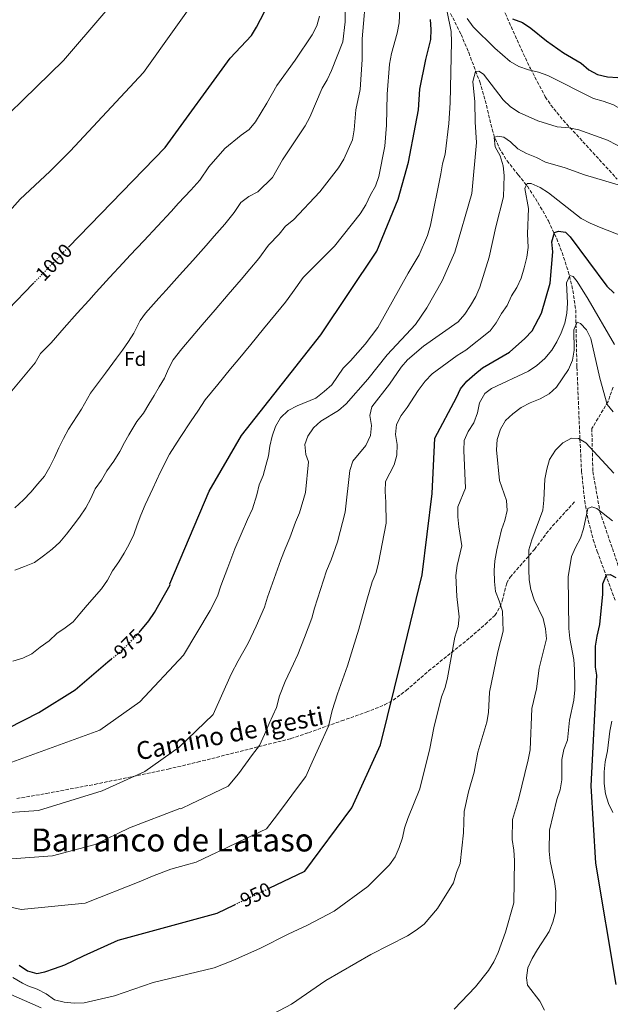
# Model space of a CAD drawing. Units: metres. Extents: x 583487 to 586923, y 4735877 to 4738233.
# Drawn here: x 584072 to 584368, y 4736924 to 4737418 of the extents above; entities that cross this region are included whole.
import ezdxf
from ezdxf.enums import TextEntityAlignment as Align

# ---------------------------------------------------------------- set-up
doc = ezdxf.new("R2010")
doc.units = ezdxf.units.M
doc.header["$MEASUREMENT"] = 0
doc.linetypes.add('DGN Style 3', pattern=[2.435891, 1.739922, -0.695969])
doc.linetypes.add('DGN Style 5', pattern=[1.217945, 0.521977, -0.695969])
for name, color, linetype, lineweight in [('Barranco lineal', 142, 'DGN Style 3', 13), ('Cota de curva de nivel directora', 7, 'Continuous', 0), ('Curva de nivel directora', 30, 'Continuous', 30), ('Curva de nivel directora no vista', 30, 'DGN Style 5', 30), ('Curva de nivel intermedia', 30, 'Continuous', 0), ('Etiqueta de zona arbolada', 92, 'Continuous', 0), ('Senda', 7, 'DGN Style 3', 0), ('Texto de Área (paraje) menor', 7, 'Continuous', 0)]:
    doc.layers.add(name, color=color, linetype=linetype, lineweight=lineweight)
doc.styles.add('Style-Arial', font='arial.ttf')

msp = doc.modelspace()

# ---------------------------------------------------------------- linework, layer by layer
at = {"layer": 'Barranco lineal', "color": 142, "linetype": 'DGN Style 3', "lineweight": 13}
msp.add_polyline3d([(584288.12, 4737420.95, 969.63), (584290.37, 4737416.74, 968.36), (584293.41, 4737410.54, 967.31), (584297.26, 4737401.39, 966.31), (584302.77, 4737386.8, 964.61), (584305.56, 4737377.37, 963.07), (584308.97, 4737363.06, 960.67), (584310.49, 4737358.34, 959.87), (584312.46, 4737353.7, 959.09), (584316.48, 4737347.17, 958.1), (584322.09, 4737340.17, 957.03), (584326.66, 4737334.38, 953.66), (584331.93, 4737326.27, 951.34), (584337.18, 4737317.01, 949.55), (584341.36, 4737308.1, 948.18), (584344.06, 4737301.17, 946.92), (584347.14, 4737291.69, 944.95), (584349.48, 4737282.14, 942.98), (584350.86, 4737272.48, 941), (584351.48, 4737243.67, 935.13), (584353.01, 4737207.53, 935), (584353.77, 4737191.65, 930.21), (584355.38, 4737176.75, 929.36), (584357.16, 4737166.9, 928.68), (584359.7, 4737157.2, 927.69), (584361.61, 4737151.42, 926.87), (584370.82, 4737126.31, 922.5)], dxfattribs=at)
at = {"layer": 'Curva de nivel directora', "color": 30, "linetype": 'Continuous', "lineweight": 30, "flags": 128}
for points, elevation in [([(584096.71, 4737303.88), (584145.19, 4737353.83), (584177.76, 4737398.63), (584188.35, 4737409.99), (584191.01, 4737414.23), (584202.71, 4737437.1)], 1000), ([(584132.13, 4737110.79), (584137.02, 4737116.58), (584139.83, 4737120.72), (584147.75, 4737134.58), (584147.53, 4737135.07), (584167.15, 4737181.52), (584183.35, 4737209.46), (584199.66, 4737230.01), (584223.22, 4737259.9), (584251.21, 4737301.87), (584261.9, 4737327.87), (584267.17, 4737346.42), (584270.58, 4737364.93), (584272.18, 4737372.77), (584272.84, 4737383.05), (584275.8, 4737398), (584278.23, 4737407.99), (584278.41, 4737412.99), (584278.11, 4737418.01)], 975), ([(584319.27, 4737418.38), (584324.15, 4737416.44), (584328.46, 4737413.59), (584336.3, 4737407.32), (584344.77, 4737401.37), (584353.59, 4737396.11), (584357.4, 4737392.85), (584361.79, 4737390.45), (584366.73, 4737389.27), (584371.98, 4737388.97), (584377.18, 4737390), (584381.89, 4737391.68), (584386.59, 4737394.12), (584403.9, 4737405.62), (584417.65, 4737412.93), (584422, 4737415.72), (584430.08, 4737421.72)], 975), ([(584197.22, 4736982.55), (584215.22, 4736991.13), (584238.75, 4737022.87), (584253.05, 4737054.47), (584263.5, 4737097.09), (584273.94, 4737139.72), (584278.87, 4737180.41), (584280.3, 4737208.13), (584291.08, 4737228.6), (584293.08, 4737232.92), (584296.33, 4737236.74), (584300.26, 4737240.3), (584304.21, 4737243.36), (584317.76, 4737251.2), (584325.36, 4737258.06), (584328.98, 4737261.89), (584333.73, 4737270.84), (584338.1, 4737285.87), (584339.46, 4737301.55), (584338.99, 4737306.61), (584340.27, 4737311.27), (584342.23, 4737311.96), (584345.75, 4737311.41), (584348.08, 4737309.12), (584366.55, 4737284.35), (584370.12, 4737280.85)], 950), ([(584054.27, 4737260.16), (584078.92, 4737285.56)], 1000), ([(584371.17, 4736934.37), (584361.03, 4736995.15), (584358.6, 4737033.89), (584361.47, 4737089.32), (584360.8, 4737093.36), (584360.73, 4737098.75), (584360.77, 4737103.9), (584361.64, 4737108.93), (584362.97, 4737114.75), (584364.47, 4737130.02), (584364.53, 4737135.14), (584366.29, 4737139.71), (584368.17, 4737139.81), (584370.94, 4737138.28)], 925), ([(584066.44, 4737062.77), (584081.78, 4737070.6), (584100.07, 4737081.96), (584116.48, 4737096.05), (584118.26, 4737097.49)], 975), ([(584072.02, 4736943.99), (584076.12, 4736941.14), (584080.85, 4736939.91), (584084.94, 4736940.62), (584089.66, 4736942.28), (584094.89, 4736944.22), (584104.31, 4736948.68), (584121.57, 4736956.5), (584171.22, 4736970.16), (584179.9, 4736974.3)], 950)]:
    msp.add_lwpolyline(points, dxfattribs=dict(at, elevation=elevation))
at = {"layer": 'Curva de nivel directora no vista', "color": 30, "linetype": 'DGN Style 5', "lineweight": 30, "flags": 128}
for points, elevation in [([(584078.92, 4737285.56), (584088.82, 4737295.75), (584096.71, 4737303.88)], 1000), ([(584118.26, 4737097.49), (584122.85, 4737101.21), (584130.16, 4737108.45), (584132.13, 4737110.79)], 975), ([(584179.9, 4736974.3), (584197.22, 4736982.55)], 950)]:
    msp.add_lwpolyline(points, dxfattribs=dict(at, elevation=elevation))
at = {"layer": 'Curva de nivel intermedia', "color": 30, "linetype": 'Continuous', "lineweight": 0, "flags": 128}
for points, elevation in [([(584046.72, 4737351.27), (584094.17, 4737397.44), (584133.6, 4737443.49)], 1010), ([(584165.8, 4737435.95), (584134.37, 4737391.36), (584097.52, 4737352.03), (584087.31, 4737341.8), (584072.47, 4737327.99), (584058.93, 4737312.86)], 1005), ([(584146.87, 4737242.83), (584149.1, 4737247.42), (584153.44, 4737252.98), (584159.96, 4737260.55), (584163.68, 4737264.92), (584170.18, 4737272.5), (584176.68, 4737280.08), (584183.18, 4737287.66), (584187.57, 4737292.9), (584192.02, 4737298.26), (584197, 4737304.96), (584202.35, 4737310.43), (584205.47, 4737314.33), (584209.42, 4737317.65), (584222.68, 4737331.64), (584232, 4737343.62), (584234.64, 4737347.96), (584239.02, 4737357.69), (584239.87, 4737362.62), (584240.72, 4737372.71), (584242.92, 4737382.94), (584243.93, 4737398.02), (584243.91, 4737408.31), (584246.12, 4737433.59)], 985), ([(584132.58, 4737267.18), (584135.38, 4737270.82), (584142.05, 4737278.26), (584145.69, 4737282.37), (584152.35, 4737289.82), (584159, 4737297.26), (584165.65, 4737304.71), (584169.74, 4737309.4), (584175.03, 4737315.37), (584179.73, 4737321.25), (584183.06, 4737326.24), (584187.05, 4737329.27), (584191.52, 4737331.65), (584198.88, 4737338.8), (584203.99, 4737347.65), (584215.29, 4737364.67), (584217.63, 4737369.09), (584223.82, 4737383.51), (584226.39, 4737387.83), (584228.48, 4737392.37), (584234.15, 4737406.78), (584235.4, 4737416.84), (584235.16, 4737426.88)], 990), ([(584177.87, 4737242.84), (584181.67, 4737247.46), (584188.01, 4737255.18), (584194.36, 4737262.9), (584200.7, 4737270.62), (584205.39, 4737276.4), (584209, 4737281.16), (584214.27, 4737288.67), (584230.09, 4737304.46), (584242.93, 4737320.62), (584245.63, 4737325.11), (584247.99, 4737330.2), (584250.54, 4737334.53), (584252.21, 4737339.25), (584255.31, 4737354.59), (584256.05, 4737364.97), (584256.37, 4737380.52), (584257.51, 4737395.64), (584258.49, 4737400.91), (584261.36, 4737411.15), (584262.45, 4737416.25), (584262.92, 4737427.03)], 980), ([(584148.13, 4737321.76), (584151.91, 4737325.89), (584158.04, 4737332.47), (584162.46, 4737337.54), (584167.03, 4737344.1), (584175.12, 4737353.38), (584183.17, 4737360.01), (584187.24, 4737362.93), (584190.46, 4737366.75), (584196.1, 4737376), (584201.04, 4737384.93), (584210.28, 4737397.63), (584218.87, 4737410.39), (584221.15, 4737414.87), (584222.47, 4737419.69)], 995), ([(584284.1, 4737345.69), (584285.38, 4737350.53), (584287.32, 4737365.83), (584287.91, 4737376.31), (584288.71, 4737406.88), (584288.5, 4737411.97), (584286.49, 4737421.91)], 970), ([(584296.42, 4737418.56), (584299.51, 4737414.36), (584310.28, 4737403.59), (584318, 4737397.01), (584322.36, 4737394.41), (584327.19, 4737392.74), (584332.15, 4737391.6), (584336.85, 4737389.9), (584359.75, 4737378.36), (584364.7, 4737377.1), (584369.77, 4737375.27), (584383.48, 4737367.36), (584388.64, 4737366.46), (584393.6, 4737367.07), (584398.42, 4737369.1), (584407.96, 4737373.9), (584412.28, 4737376.42), (584420.79, 4737382.26), (584424.87, 4737385.5), (584433.43, 4737391.13), (584448.59, 4737405.4), (584468.11, 4737422.18)], 970), ([(584057.67, 4737019.82), (584081.72, 4737021.52), (584113.66, 4737031.35), (584134.91, 4737041.03), (584152.11, 4737053.32), (584169.25, 4737069.62), (584178.31, 4737089.81), (584181.7, 4737096.57), (584186.77, 4737105.33), (584190.78, 4737113.87), (584195, 4737123.47), (584196.51, 4737128.47), (584199.8, 4737137.88), (584203.04, 4737147.12), (584205.37, 4737152.65), (584207.71, 4737158.18), (584210.44, 4737166.11), (584212.49, 4737170.73), (584215.46, 4737180.96), (584217.01, 4737196.27), (584215.68, 4737199.91), (584215.22, 4737204.9), (584216.62, 4737209.21), (584219.42, 4737213.35), (584223.22, 4737216.7), (584232.07, 4737221.96), (584235.92, 4737225.31), (584246.78, 4737237.65), (584256.35, 4737249.99), (584270.61, 4737265.15), (584276.23, 4737273.45), (584284.04, 4737286.98), (584290.24, 4737301.33), (584298.76, 4737330.71), (584301.23, 4737356.42), (584300.43, 4737366.46), (584300.38, 4737376.73), (584299.39, 4737386.94), (584300.61, 4737391.86), (584302.4, 4737392.15), (584304.59, 4737390.68), (584314.45, 4737377.79)], 965), ([(584314.45, 4737377.79), (584318.23, 4737374.27), (584322.59, 4737371.35), (584331.89, 4737367.27), (584341.65, 4737364.16), (584347.52, 4737363.67), (584352.43, 4737362.72), (584366.76, 4737357.46), (584384.89, 4737348.18)], 965), ([(584263.41, 4737243.71), (584266.67, 4737247.5), (584274.68, 4737254.27), (584292.05, 4737266.54), (584295.32, 4737270.33), (584298.11, 4737274.62), (584300.79, 4737279.21), (584302.85, 4737283.77), (584307.46, 4737298.8), (584310.82, 4737314.16), (584314.69, 4737329.15), (584314.98, 4737339.75), (584314.53, 4737344.73), (584312.95, 4737349.61), (584310.57, 4737354.17), (584310.07, 4737358.83), (584311.74, 4737359.52), (584314.83, 4737358.94), (584318.14, 4737356.6), (584321.9, 4737353.21), (584326.28, 4737350.8), (584331.26, 4737348.79), (584335.72, 4737346.53), (584345.58, 4737343.58), (584355.24, 4737340.14), (584374.95, 4737334.22)], 960), ([(584064.62, 4737044.5), (584112.37, 4737061.83), (584132.47, 4737075.98), (584154.28, 4737099.38), (584167.79, 4737121.74), (584171.37, 4737129.02), (584172.99, 4737134.07), (584176.58, 4737143.38), (584180.15, 4737152.61), (584183.26, 4737159.98), (584186.37, 4737167.35), (584188.85, 4737172.72), (584191.12, 4737179.76), (584192.32, 4737184.76), (584194.22, 4737189.38), (584195.68, 4737194.38), (584196.99, 4737199.22), (584197.64, 4737204.17), (584198.81, 4737209.21), (584200.53, 4737213.94), (584202.99, 4737218.29), (584206.82, 4737221.98), (584211.24, 4737224.33), (584220.69, 4737228.27), (584224.91, 4737231.58), (584228.69, 4737234.9), (584234.3, 4737243.2), (584237.96, 4737246.87), (584245.35, 4737255.26), (584251.76, 4737263.66), (584266.9, 4737290.83), (584272.36, 4737300), (584276.54, 4737309.72), (584278.08, 4737314.87), (584283.36, 4737340.7), (584284.1, 4737345.69)], 970), ([(584313.66, 4737270.61), (584316.52, 4737274.71), (584318.71, 4737279.45), (584321.41, 4737283.66), (584323.5, 4737288.41), (584325.06, 4737293.59), (584326.39, 4737298.84), (584327.11, 4737303.8), (584326.76, 4737310.53), (584327.17, 4737323.3), (584325.36, 4737333.26), (584326.6, 4737335.82), (584328.49, 4737335.73), (584333.03, 4737333.78), (584337.29, 4737331.15), (584353.68, 4737318.18), (584358.14, 4737315.93), (584362.73, 4737313.86), (584381.93, 4737306.43)], 955), ([(584068.29, 4737231.96), (584080.08, 4737245.99), (584082.78, 4737250.64), (584087.98, 4737255.91), (584094.56, 4737263.38), (584101.14, 4737270.85), (584106.99, 4737277.23), (584110.51, 4737281.36), (584117.32, 4737288.67), (584124.14, 4737295.98), (584127.7, 4737299.82), (584134.51, 4737307.14), (584141.32, 4737314.45), (584148.13, 4737321.76)], 995), ([(584068.84, 4736937.85), (584073.73, 4736934.96), (584076.29, 4736933.69), (584081.01, 4736931.98), (584085.48, 4736929.69), (584089.78, 4736926.61), (584094.49, 4736925.4), (584099.57, 4736925.01), (584104.57, 4736925.09), (584119.81, 4736928.65), (584139.07, 4736935.34), (584169.69, 4736942.69), (584179.02, 4736946.28), (584192.94, 4736952.54), (584206.75, 4736959.62), (584216.47, 4736964.04), (584229.89, 4736971.07), (584246.68, 4736983.38), (584257.51, 4736994.27), (584260.46, 4736998.3), (584262.42, 4737003.05), (584264.16, 4737007.83), (584265.12, 4737012.74), (584266.78, 4737017.6), (584272.74, 4737032.32), (584277.79, 4737052.6), (584279.7, 4737062.91), (584283.64, 4737078.53), (584285.41, 4737083.2), (584286.71, 4737088.09), (584290.37, 4737108.39), (584291.93, 4737113.69), (584292.41, 4737118.68), (584291.29, 4737128.86), (584290.83, 4737139.27), (584291.42, 4737144.26), (584293.88, 4737154.25), (584292.32, 4737163.65), (584291.87, 4737168.7), (584291.87, 4737173.7), (584295.62, 4737183.02), (584294.86, 4737201.97), (584295.06, 4737207.03), (584297.05, 4737211.55), (584299.8, 4737215.87), (584301.65, 4737220.89), (584302.69, 4737225.93), (584305.34, 4737230.62), (584308.68, 4737233), (584327.25, 4737241.67), (584331.33, 4737244.57), (584335.33, 4737248.15), (584338.9, 4737252.22), (584341.46, 4737256.5), (584343.66, 4737261.03), (584345.43, 4737265.83), (584346.36, 4737270.77), (584346.73, 4737275.76), (584346.32, 4737286.05), (584347.93, 4737289.63), (584349.6, 4737289.16), (584351.66, 4737286.73), (584357.13, 4737277.86), (584370.3, 4737255.05)], 945), ([(584039.55, 4736979.44), (584073.09, 4736971.92), (584105.14, 4736975.07), (584133.05, 4736986.18), (584138.89, 4736988.65), (584148.06, 4736992.15), (584155.77, 4736994.27), (584160.78, 4736995.65), (584168, 4736999.09), (584175.23, 4737002.53), (584182.45, 4737005.97), (584189.67, 4737009.42), (584195.98, 4737012.42), (584201.51, 4737019.57), (584206.28, 4737026), (584211.04, 4737032.42), (584215.57, 4737038.54), (584218.87, 4737045.82), (584222.17, 4737053.11), (584227.01, 4737063.82), (584228.91, 4737071.59), (584231.53, 4737080.06), (584234.83, 4737089.34), (584236.51, 4737094.09), (584239.26, 4737102.69), (584242.25, 4737112.36), (584243.55, 4737117.27), (584246.23, 4737126.88), (584248.83, 4737136.15), (584250.81, 4737140.84), (584252.14, 4737145.75), (584255.88, 4737165.57), (584255.8, 4737176.16), (584255.39, 4737181.37), (584255.58, 4737186.37), (584259.93, 4737194.74), (584261.22, 4737199.57), (584261.34, 4737204.91), (584260.57, 4737209.95), (584261.11, 4737215.04), (584263.39, 4737219.49), (584266.48, 4737223.47), (584271.98, 4737232.13), (584275.4, 4737236.72), (584278.87, 4737240.32), (584291.45, 4737249.63), (584295.78, 4737252.34), (584307.97, 4737262.01), (584311.06, 4737265.94), (584313.66, 4737270.61)], 955), ([(584069.86, 4737173.3), (584074.25, 4737177.18), (584077.86, 4737181.02), (584081.35, 4737185.25), (584084.63, 4737189.19), (584087.41, 4737193.72), (584089.79, 4737198.53), (584091.94, 4737203.34), (584094.27, 4737208.01), (584096.8, 4737212.6), (584103.28, 4737222.7), (584107.72, 4737230.69), (584115.24, 4737240.66), (584120.79, 4737248.22), (584123.77, 4737252.31), (584126.74, 4737256.68), (584129.53, 4737260.84), (584131.83, 4737265.39), (584132.58, 4737267.18)], 990), ([(584199.23, 4736919.57), (584208.48, 4736924.52), (584225.64, 4736936.28), (584248.22, 4736949.41), (584266.66, 4736958.73), (584270.9, 4736961.55), (584275.02, 4736964.63), (584281.66, 4736972.4), (584289.56, 4736985.33), (584291.06, 4736990.39), (584292.91, 4736995.04), (584294.73, 4737010.41), (584295.04, 4737020.96), (584297.13, 4737030.91), (584299.98, 4737040.74), (584301.84, 4737050.72), (584306.3, 4737065.73), (584307.22, 4737070.64), (584307.7, 4737080.93), (584311.83, 4737101.12), (584314.49, 4737111.43), (584314.11, 4737121.51), (584312.5, 4737126.68), (584310.61, 4737131.38), (584310.13, 4737136.35), (584310.09, 4737141.76), (584310.43, 4737146.75), (584311.36, 4737152.13), (584313.67, 4737162.24), (584315.36, 4737166.97), (584316.58, 4737171.95), (584316.2, 4737176.94), (584312.69, 4737186.97), (584311.24, 4737202.36), (584311.57, 4737207.57), (584313.25, 4737212.69), (584315.65, 4737217.08), (584319.4, 4737220.38), (584323.56, 4737223.55), (584327.98, 4737225.88), (584333.14, 4737227.95), (584337.52, 4737230.36), (584341.33, 4737233.71), (584347.33, 4737242.55), (584349.25, 4737247.17), (584350.17, 4737252.19), (584349.91, 4737262.39), (584351.54, 4737266.23), (584353.21, 4737265.57), (584356.28, 4737262.51), (584358.52, 4737258.03), (584362.95, 4737238.15), (584366.71, 4737224.95), (584369.58, 4737221.35)], 940), ([(584066.03, 4736997.22), (584088.74, 4736998.89), (584110.05, 4737004.56), (584127.31, 4737012.84), (584152.57, 4737022.57), (584153.05, 4737022.43), (584158.47, 4737025.01), (584163.89, 4737027.59), (584169.3, 4737030.17), (584176.75, 4737033.72), (584181.85, 4737039.98), (584185.42, 4737044.8), (584188.99, 4737049.62), (584192.39, 4737054.2), (584194.86, 4737059.67), (584197.34, 4737065.14), (584200.97, 4737073.17), (584202.4, 4737078.99), (584205.25, 4737086.23), (584209.47, 4737095.07), (584211.64, 4737099.71), (584215.02, 4737108.28), (584218.62, 4737117.91), (584220.03, 4737122.87), (584223.01, 4737132.38), (584225.93, 4737141.64), (584228.27, 4737147.17), (584231.5, 4737156.27), (584235.38, 4737171.12), (584237.62, 4737191.94), (584239.12, 4737196.71), (584245.71, 4737204.45), (584248.01, 4737209.43), (584248.54, 4737214.53), (584247.67, 4737219.6), (584248.76, 4737223.78), (584257.65, 4737235.16), (584263.41, 4737243.71)], 960), ([(584068.82, 4737096.42), (584073.8, 4737097.83), (584078.36, 4737100.04), (584082.54, 4737103.36), (584086.97, 4737106.65), (584090.84, 4737110.19), (584094.99, 4737113.11), (584099.13, 4737116.17), (584102.33, 4737120.18), (584106.04, 4737124.42), (584113.25, 4737132.64), (584116.23, 4737137.02), (584118.79, 4737141.58), (584122.02, 4737146.18), (584124.66, 4737150.45), (584127.18, 4737155.04), (584129.48, 4737159.89), (584131.18, 4737164.77), (584133.04, 4737169.5), (584135.1, 4737174.82), (584138.91, 4737182.91), (584142.72, 4737191), (584147.36, 4737200.12), (584152.76, 4737208.47), (584158.17, 4737216.83), (584161.51, 4737221.67), (584165.14, 4737227.43), (584171.5, 4737235.13), (584177.87, 4737242.84)], 980), ([(584069.85, 4737142.04), (584074.74, 4737143.89), (584079.68, 4737145.89), (584084.26, 4737149.18), (584088.54, 4737152.58), (584092.34, 4737156.08), (584095.69, 4737160.09), (584099.07, 4737164.4), (584102.23, 4737168.56), (584105.46, 4737173.2), (584107.91, 4737177.87), (584110.1, 4737182.68), (584113.29, 4737187.14), (584115.93, 4737191.73), (584119.37, 4737196.67), (584122.38, 4737201.46), (584124.87, 4737205.91), (584127.03, 4737209.9), (584130.89, 4737216.52), (584134.24, 4737220.68), (584136.95, 4737225.16), (584139.67, 4737229.46), (584142.19, 4737233.83), (584144.76, 4737238.24), (584146.87, 4737242.83)], 985), ([(584289.95, 4736921.95), (584300.65, 4736933.22), (584307.19, 4736941.36), (584309.81, 4736945.7), (584311.94, 4736950.42), (584315.69, 4736960.53), (584319.79, 4736975.28), (584320.23, 4736996.45), (584319.86, 4737001.73), (584319.07, 4737006.94), (584319.28, 4737016.97), (584322.22, 4737026.99), (584327.05, 4737046.88), (584328, 4737051.99), (584328.91, 4737072.64), (584331.15, 4737082.58), (584332.63, 4737092.95), (584336.22, 4737107.66), (584335.78, 4737112.63), (584334.58, 4737117.72), (584329.99, 4737127.14), (584328.35, 4737132.25), (584327.62, 4737137.19), (584327.34, 4737142.25), (584327.39, 4737152.26), (584328.81, 4737157.2), (584334.32, 4737172.12), (584334.93, 4737177.08), (584335.44, 4737187.57), (584336.36, 4737192.58), (584337.77, 4737197.49), (584340.67, 4737202.13), (584344.39, 4737205.76), (584348.81, 4737208.12), (584352.25, 4737207.95), (584356, 4737205.88), (584369.98, 4737190.63)], 935), ([(584335.23, 4736921.44), (584332.96, 4736925.9), (584326.72, 4736934.06), (584326.25, 4736937.59), (584326.93, 4736942.73), (584329, 4736947.28), (584331.69, 4736951.9), (584337.55, 4736960.91), (584339.34, 4736965.57), (584340.78, 4736970.5), (584340.84, 4736981.04), (584340.25, 4736986), (584338.13, 4736996.2), (584337.5, 4737001.16), (584337.7, 4737011.61), (584341.49, 4737027), (584343.07, 4737031.84), (584343.97, 4737036.98), (584344, 4737047.04), (584344.86, 4737052.09), (584346.84, 4737056.75), (584347.79, 4737066.85), (584349.87, 4737076.79), (584350.41, 4737081.96), (584350.32, 4737092.2), (584349.85, 4737097.29), (584347.88, 4737107.83), (584347.41, 4737112.81), (584347.04, 4737138.71), (584348.82, 4737148.85), (584350.81, 4737153.44), (584353.28, 4737158.01), (584354.81, 4737162.77), (584356.98, 4737172.87), (584358.91, 4737173.77), (584361.52, 4737172.97), (584369.3, 4737166.8)], 930), ([(584369.47, 4737020.51), (584367.31, 4737025.01), (584365.84, 4737029.89), (584365.08, 4737035), (584365.05, 4737040.95), (584365.66, 4737045.91), (584366.82, 4737051.41), (584367.95, 4737061.35), (584369.02, 4737066.23)], 920), ([(584061.98, 4736931.84), (584082.99, 4736922.67)], 940)]:
    msp.add_lwpolyline(points, dxfattribs=dict(at, elevation=elevation))
at = {"layer": 'Senda', "color": 7, "linetype": 'DGN Style 3', "lineweight": 0}
for points in [[(584313.6, 4737425.55, 975.6), (584323.57, 4737403.13, 971.99), (584328.2, 4737393.37, 969.89), (584335.65, 4737379.17, 968.2), (584338.42, 4737375.11, 967.13), (584344.62, 4737367.49, 965.43), (584362.68, 4737347.83, 962.73), (584371.63, 4737337.96, 960.2)], [(584369.56, 4737233.74, 940.83), (584367.08, 4737226.46, 940.2), (584358.95, 4737212.95, 936.74), (584359.46, 4737191.38, 933.15), (584363.04, 4737171.24, 930), (584372.76, 4737142.48, 926.28)], [(584070.82, 4737027.55, 967.67), (584085.61, 4737030.04, 967.16), (584109.82, 4737034.65, 965.91), (584146.67, 4737042.31, 964.25), (584161.41, 4737045.8, 963.09), (584208.13, 4737057.58, 957.33), (584216.99, 4737060.52, 956.08), (584233.54, 4737066.45, 952.62), (584245.9, 4737070.78, 951.78), (584255.08, 4737074.46, 949.88), (584259.39, 4737076.82, 948.9), (584265.86, 4737081.7, 947.82), (584277.15, 4737091.47, 946.21), (584296.13, 4737106.73, 942.69), (584305.6, 4737114.85, 940.96), (584310.38, 4737119.35, 939.99), (584312.94, 4737123.61, 939.48), (584314.06, 4737126.65, 939.15), (584316.34, 4737135.65, 937.46), (584318.03, 4737138.44, 936.62), (584330.24, 4737152.42, 934.94), (584336.15, 4737160.3, 933), (584339.27, 4737164.14, 932.42), (584350.58, 4737176.53, 932.41)]]:
    msp.add_polyline3d(points, dxfattribs=at)

# ---------------------------------------------------------------- texts
at = {"color": 7, "linetype": 'Continuous', "lineweight": 0, "style": 'Style-Arial'}
msp.add_text('Camino de Igesti', height=9, rotation=10.97613, dxfattribs=at).set_placement((584178.4435, 4737055.6802, 964.51), align=Align.CENTER)
at = {"layer": 'Cota de curva de nivel directora', "color": 7, "linetype": 'Continuous', "lineweight": 0, "style": 'Style-Arial'}
for s, rotation, p in [('1000', 45.85429, (584089.4056, 4737296.353, 1000)), ('975', 44.73226, (584126.7639, 4737105.086, 975)), ('950', 25.47891, (584190.5131, 4736979.353, 950))]:
    msp.add_text(s, height=7, rotation=rotation, dxfattribs=at).set_placement(p, align=Align.MIDDLE_CENTER)
at = {"layer": 'Etiqueta de zona arbolada', "color": 92, "linetype": 'Continuous', "lineweight": 0, "style": 'Style-Arial'}
msp.add_text('Fd', height=7, dxfattribs=at).set_placement((584130.1774, 4737247.88, 988.68), align=Align.MIDDLE_CENTER)
at = {"layer": 'Texto de Área (paraje) menor', "color": 7, "linetype": 'Continuous', "lineweight": 0, "style": 'Style-Arial'}
msp.add_text('Barranco de Lataso', height=11.5, dxfattribs=at).set_placement((584148.8027, 4737006.75, 960.29), align=Align.MIDDLE_CENTER)

doc.saveas('drawing.dxf')
